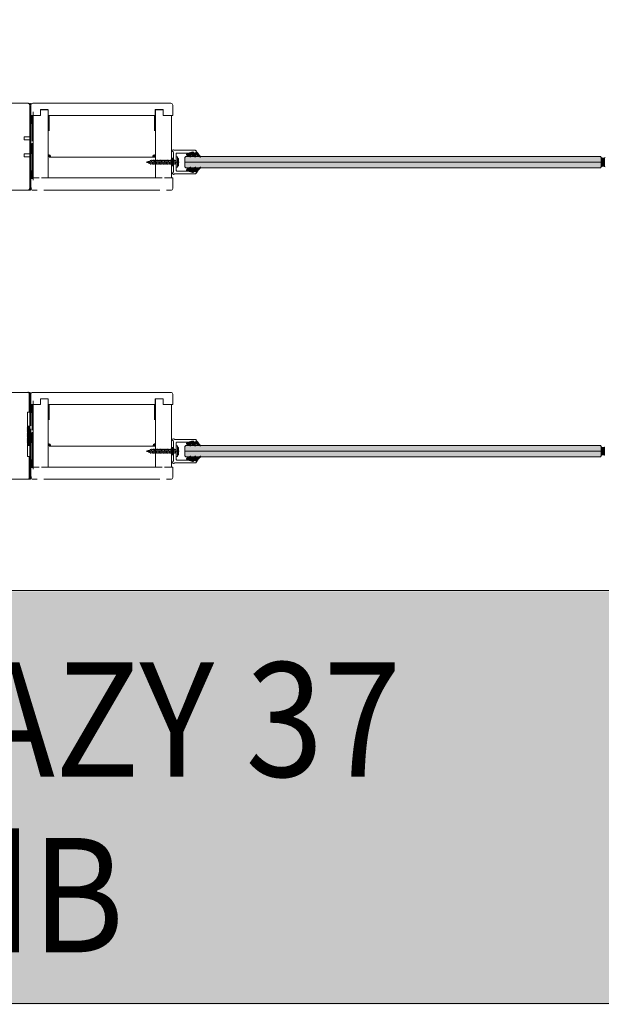
# Model space of a CAD drawing. Extents: x 8050 to 41339, y 3393 to 6330.
# Drawn here: x 15215 to 15393, y 4862 to 5164 of the extents above; entities that cross this region are included whole.
import ezdxf

# ---------------------------------------------------------------- set-up
doc = ezdxf.new("R2010")
doc.units = 0
doc.header["$LTSCALE"] = 2.5
doc.layers.get('0').update_dxf_attribs({"linetype": 'CONTINUOUS'})
doc.layers.get('Defpoints').update_dxf_attribs({"linetype": 'CONTINUOUS'})
for name, color, linetype in [('A-SECON-50', 5, 'CONTINUOUS'), ('A4PURSOM2', 3, 'CONTINUOUS'), ('H_', 4, 'CONTINUOUS'), ('M-EQU-CON-18', 7, 'CONTINUOUS'), ('M-EQU-CON-35', 230, 'CONTINUOUS'), ('Tihend', 7, 'CONTINUOUS'), ('X-COM-FRAME', 2, 'CONTINUOUS')]:
    doc.layers.add(name, color=color, linetype=linetype)
doc.layers.add('Apuviivat', color=7, linetype='CONTINUOUS', plot=False)
for name, color, linetype, lineweight in [('E7', 7, 'CONTINUOUS', 70), ('Hatch (ISO)', 7, 'CONTINUOUS', 18), ('Leng', 76, 'CONTINUOUS', 35), ('P SE0000 INLOOK GLAZY DB 36 PYSTYKARMI', 6, 'CONTINUOUS', 15), ('Piirjoon', 5, 'CONTINUOUS', 35), ('Piirjoon05', 5, 'CONTINUOUS', 35), ('Raamjoon035', 5, 'CONTINUOUS', 35), ('Title (ISO)', 7, 'CONTINUOUS', 50)]:
    doc.layers.add(name, color=color, linetype=linetype, lineweight=lineweight)
doc.styles.add('SIMPLEX', font='simplex')
doc.styles.add('Swis721', font='swissl.ttf')
doc.dimstyles.new('nordic-1-35-0', dxfattribs={"dimscale": 2.5, "dimtxt": 3, "dimasz": 2.5, "dimexe": 0.75, "dimexo": 1, "dimgap": 1.1, "dimtad": 0, "dimdec": 1, "dimdsep": 46, "dimtxsty": 'SIMPLEX', "dimcen": 2.5, "dimclrd": 3, "dimclre": 3, "dimclrt": 3, "dimadec": 0, "dimazin": 0, "dimtfac": 1, "dimtdec": 1, "dimtofl": 0, "dimtmove": 0, "dimatfit": 3, "dimfxl": 1, "dimtvp": 1, "dimtolj": 1, "dimtzin": 0, "dimarcsym": 0})

# ---------------------------------------------------------------- blocks, each defined once
blk = doc.blocks.new('*D103')
at = {"layer": 'Defpoints', "color": 0, "linetype": 'Continuous', "lineweight": 15, "transparency": 16777216}
for p in [(15089.54, 5231.94), (15219.79, 5231.94), (15089.54, 5169.81)]:
    blk.add_point(p, dxfattribs=at)
at = {"layer": 'E7', "color": 3, "linetype": 'Continuous', "lineweight": -2, "transparency": 16777216}
for p, q in [((15089.54, 5229.44), (15089.54, 5167.93)), ((15219.79, 5229.44), (15219.79, 5167.93)), ((15211.04, 5169.81), (15098.29, 5169.81))]:
    blk.add_line(p, q, dxfattribs=at)
at = {"layer": 'E7', "color": 3, "linetype": 'Continuous', "lineweight": 15, "transparency": 16777216}
for points in [[(15098.29, 5171.27), (15098.29, 5168.35), (15089.54, 5169.81)], [(15211.04, 5171.27), (15211.04, 5168.35), (15219.79, 5169.81)]]:
    blk.add_solid(points, dxfattribs=at)
at = {"layer": 'E7', "color": 3, "linetype": 'Continuous', "lineweight": 15, "transparency": 16777216, "insert": (15154.67, 5184.05), "char_height": 15, "attachment_point": 5, "style": 'SIMPLEX'}
blk.add_mtext('\\A1;{\\fCalibri|b0|i0|c0|p34;\\H0.91667x;\\C256;M9 tai M10}', dxfattribs=at)
blk = doc.blocks.new('PX4_4')
at = {"layer": 'A4PURSOM2'}
h = blk.add_hatch(dxfattribs=at)
h.set_pattern_fill('_USER', color=256, angle=45, style=0, pattern_type=0)
h.set_pattern_definition([(45, (0, 0), (-0.70711, 0.70711), [])])
edge = h.paths.add_edge_path()
edge.add_line((4.9, -4), (4.3, -4))
edge.add_line((4.3, -4), (0.9, -2))
edge.add_line((0.9, -2), (-2, -2))
edge.add_line((-2, -2), (-0.5, -3.7))
edge.add_arc((-0.9, -4), 0.5, 0, 40.825, ccw=False)
edge.add_line((-0.4, -4), (-0.4, -4))
edge.add_line((-0.4, -4), (-1.2, -4))
edge.add_line((-1.2, -4), (-4.9, -2))
edge.add_line((-4.9, -2), (-7.4, -2))
edge.add_line((-7.4, -2), (-5.7, -3.6))
edge.add_arc((-6.1, -3.9), 0.5, 0, 46.559, ccw=False)
edge.add_line((-5.6, -3.9), (-5.6, -4))
edge.add_line((-5.6, -4), (-6.4, -4))
edge.add_line((-6.4, -4), (-9.7, -2.1))
edge.add_arc((-9.4, -1.4), 0.7, 108.5706, 240.0271, ccw=False)
edge.add_line((-9.6, -0.8), (-3.7, 1.2))
edge.add_arc((-3.5, 0.9), 0.4, 24, 114.5074, ccw=False)
edge.add_line((-3.1, 1), (-3.1, 1))
edge.add_arc((-3.5, 0.9), 0.4, -66, 24, ccw=False)
edge.add_line((-3.3, 0.5), (-3.6, 0.3))
edge.add_arc((-3.4, 0.1), 0.3, 125.6087, 279.2121)
edge.add_line((-3.3, -0.2), (-2, 0))
edge.add_line((-2, 0), (0, 0))
edge.add_line((0, 0), (0, 0.9))
edge.add_arc((0.5, 0.9), 0.512, 45.9384, 179.9675, ccw=False)
edge.add_arc((10.5, 5.1), 10.3, 201.5317, 235.7384)
edge.add_arc((4.4, -3.9), 0.5, 0, 55.7384, ccw=False)
edge.add_line((4.9, -3.9), (4.9, -4))
blk.add_lwpolyline([(4.9, -4), (4.3, -4), (0.9, -2), (-2, -2), (-0.5, -3.7, -0.180041), (-0.4, -4), (-0.4, -4), (-1.2, -4), (-4.9, -2), (-7.4, -2), (-5.7, -3.6, -0.205993), (-5.6, -3.9), (-5.6, -4), (-6.4, -4), (-9.7, -2.1, -0.646041), (-9.6, -0.8), (-3.7, 1.2, -0.41681), (-3.1, 1), (-3.1, 1, -0.414214), (-3.3, 0.5), (-3.6, 0.3, 0.792614), (-3.3, -0.2), (-2, 0), (0, 0), (0, 0.9, -0.662068), (0.9, 1.3, 0.150373), (4.7, -3.5, -0.248116), (4.9, -3.9), (4.9, -4)], format="xyb", dxfattribs=at)
blk = doc.blocks.new('15100513')
at = {"layer": 'H_', "linetype": 'Continuous', "lineweight": 25, "ltscale": 0.5}
h = blk.add_hatch(dxfattribs=at)
h.set_pattern_fill('ANSI37', scale=0.25, style=0)
h.set_pattern_definition([(45, (-1460.15686, -5637.27305), (-0.56126601, 0.56126601), []), (135, (-1460.15686, -5637.27305), (-0.56126601, -0.56126601), [])])
h.paths.add_polyline_path([(10, 0), (10, 2), (-10, 2), (-10, 0)])
at = {"layer": 'A-SECON-50', "color": 7, "ltscale": 0.5}
blk.add_lwpolyline([(-10, 0), (10, 0), (10, 2), (-10, 2)], close=True, dxfattribs=at)

msp = doc.modelspace()

# ---------------------------------------------------------------- hatches: boundary and pattern name
at = {"layer": 'E7', "linetype": 'Continuous', "lineweight": 15}
h = msp.add_hatch(color=256, dxfattribs=at)
h.set_gradient(color1=(127, 223, 255), color2=(127, 223, 255), tint=1)
h.paths.add_polyline_path([(15393.28, 5121.48), (15392.99, 5121.77), (15375.38, 5121.77), (15270.58, 5121.77, -0.230795), (15270.63, 5121.65), (15270.63, 5121.63), (15270.46, 5121.63), (15270.22, 5121.77), (15269.02, 5121.77), (15269.15, 5121.63), (15268.87, 5121.63), (15268.6, 5121.77), (15267.54, 5121.77), (15267.61, 5121.71), (15267.61, 5121.63), (15267.38, 5121.63), (15267.13, 5121.77), (15266.06, 5121.77), (15265.77, 5121.48), (15265.77, 5120.03), (15375.38, 5120.03), (15393.28, 5120.03)])
h.paths.add_polyline_path([(15393.28, 5120.03), (15375.38, 5120.03), (15265.77, 5120.03), (15265.77, 5118.58), (15266.06, 5118.3), (15267.13, 5118.3), (15267.38, 5118.44), (15267.61, 5118.44), (15267.61, 5118.3), (15268.59, 5118.3), (15268.87, 5118.44), (15269.1, 5118.44), (15269.1, 5118.38), (15269.02, 5118.3), (15270.22, 5118.3), (15270.46, 5118.44), (15270.63, 5118.44), (15270.63, 5118.3), (15375.38, 5118.3), (15392.99, 5118.3), (15393.28, 5118.58)])
h = msp.add_hatch(color=256, dxfattribs=at)
h.set_gradient(color1=(127, 223, 255), color2=(127, 223, 255), tint=1)
h.paths.add_polyline_path([(15393.28, 5031.5), (15375.38, 5031.5), (15265.77, 5031.5), (15265.77, 5030.05), (15266.06, 5029.76), (15267.13, 5029.76), (15267.38, 5029.91), (15267.61, 5029.91), (15268.86, 5029.91), (15268.87, 5029.91), (15269.15, 5029.91), (15269.02, 5029.76), (15270.22, 5029.76), (15270.46, 5029.91), (15270.64, 5029.91), (15375.38, 5029.76), (15392.99, 5029.76), (15393.28, 5030.05)])
h.paths.add_polyline_path([(15393.28, 5032.95), (15392.99, 5033.24), (15375.38, 5033.24), (15270.58, 5033.24, -0.230795), (15270.63, 5033.12), (15270.63, 5033.09), (15270.46, 5033.09), (15270.22, 5033.24), (15269.02, 5033.24), (15269.06, 5033.19, -0.180041), (15269.1, 5033.1), (15269.1, 5033.09), (15268.87, 5033.09), (15268.6, 5033.24), (15267.54, 5033.24), (15267.61, 5033.18), (15267.61, 5033.09), (15267.38, 5033.09), (15267.13, 5033.24), (15266.06, 5033.24), (15265.77, 5032.95), (15265.77, 5031.5), (15375.38, 5031.5), (15393.28, 5031.5)])
at = {"layer": 'H_', "linetype": 'Continuous', "lineweight": 15}
h = msp.add_hatch(color=256, dxfattribs=at)
h.dxf.hatch_style = 1
h.set_gradient(color1=(192, 192, 192), color2=(192, 192, 192), tint=1)
h.paths.add_polyline_path([(15394.43, 5121.48, -0.32388), (15393.28, 5121.48), (15393.28, 5118.58, -0.32388), (15394.43, 5118.58)])
h = msp.add_hatch(color=256, dxfattribs=at)
h.dxf.hatch_style = 1
h.set_gradient(color1=(192, 192, 192), color2=(192, 192, 192), tint=1)
h.paths.add_polyline_path([(15394.44, 5032.95, -0.32388), (15393.28, 5032.95), (15393.28, 5030.05, -0.32388), (15394.44, 5030.05)])
at = {"layer": 'Hatch (ISO)', "lineweight": 15, "true_color": 0x939597}
msp.add_hatch(color=252, dxfattribs=at).paths.add_polyline_path([(14305.67, 4862.07), (15976.71, 4862.07), (15976.71, 4988.6), (14332.6, 4988.6)])
at = {"layer": 'Tihend', "lineweight": 15}
for points in [[(15218.75, 5131.88), (15219.04, 5131.88), (15219.33, 5131.88), (15219.33, 5134.22), (15218.75, 5134.21)], [(15218.62, 5122.71), (15218.62, 5122.7), (15218.97, 5122.7), (15218.97, 5125.59), (15218.62, 5125.59)], [(15223.91, 5122.39), (15223.91, 5121.57), (15224.75, 5121.57, 0.388562)], [(15256.77, 5122.37), (15256.77, 5121.55), (15255.93, 5121.55, -0.388562)], [(15261.69, 5121.2), (15261.98, 5121.2), (15262.27, 5121.2), (15262.27, 5118.87), (15261.69, 5118.87)], [(15261.69, 5121.2), (15261.98, 5121.2), (15262.27, 5121.2), (15262.27, 5118.87), (15261.69, 5118.87)], [(15261.69, 5121.2), (15261.98, 5121.2), (15262.27, 5121.2), (15262.27, 5118.87), (15261.69, 5118.87)], [(15218.75, 5117.38), (15219.04, 5117.38), (15219.33, 5117.38), (15219.33, 5115.04), (15218.75, 5115.05)], [(15218.75, 5043.35), (15219.04, 5043.35), (15219.33, 5043.35), (15219.33, 5045.68), (15218.75, 5045.68)], [(15218.62, 5034.18), (15218.62, 5034.16), (15218.97, 5034.16), (15218.97, 5037.06), (15218.62, 5037.06)], [(15223.91, 5033.86), (15223.91, 5033.04), (15224.75, 5033.04, 0.388562)], [(15256.77, 5033.84), (15256.77, 5033.02), (15255.93, 5033.02, -0.388562)], [(15261.69, 5032.67), (15261.98, 5032.67), (15262.27, 5032.67), (15262.27, 5030.33), (15261.69, 5030.34)], [(15261.69, 5032.67), (15261.98, 5032.67), (15262.27, 5032.67), (15262.27, 5030.33), (15261.69, 5030.34)], [(15261.69, 5032.67), (15261.98, 5032.67), (15262.27, 5032.67), (15262.27, 5030.33), (15261.69, 5030.34)], [(15261.69, 5032.67), (15261.98, 5032.67), (15262.27, 5032.67), (15262.27, 5030.33), (15261.69, 5030.34)], [(15218.75, 5028.84), (15219.04, 5028.84), (15219.33, 5028.84), (15219.33, 5026.51), (15218.75, 5026.52)]]:
    msp.add_hatch(color=256, dxfattribs=at).paths.add_polyline_path(points)

# ---------------------------------------------------------------- linework, layer by layer
at = {"color": 1, "lineweight": 15}
for points in [[(15263.14, 5117.43), (15263.14, 5122.64, -0.414214), (15263.29, 5122.79), (15266.73, 5122.79, 0.063114), (15266.75, 5122.79), (15267.83, 5123.07, -0.063114), (15267.9, 5123.08), (15268.45, 5123.08, -0.648232), (15268.52, 5122.93, 0.648232), (15268.58, 5122.79), (15268.93, 5122.79, 0.414214), (15269.22, 5123.08), (15269.22, 5123.36, 0.414214), (15268.93, 5123.65), (15262.66, 5123.65, -0.182676), (15262.46, 5123.73, 1.104876), (15262.13, 5123.26, -0.267949), (15262.27, 5123.01), (15262.27, 5117.06, -0.267949), (15262.13, 5116.81, 1.104876), (15262.46, 5116.35, -0.182676), (15262.66, 5116.42), (15268.93, 5116.42, 0.414214), (15269.22, 5116.71), (15269.22, 5117, 0.414214), (15268.93, 5117.29), (15268.58, 5117.29, 0.648232), (15268.52, 5117.14, -0.648232), (15268.45, 5117), (15267.9, 5117, -0.063114), (15267.83, 5117.01), (15266.75, 5117.28, 0.063114), (15266.73, 5117.29), (15263.29, 5117.29, -0.414214)], [(15263.14, 5028.9), (15263.14, 5034.11, -0.414214), (15263.29, 5034.25), (15266.73, 5034.25, 0.063114), (15266.75, 5034.26), (15267.83, 5034.54, -0.063114), (15267.9, 5034.54), (15268.45, 5034.54, -0.648232), (15268.52, 5034.4, 0.648232), (15268.58, 5034.25), (15268.93, 5034.25, 0.414214), (15269.22, 5034.54), (15269.22, 5034.83, 0.414214), (15268.93, 5035.12), (15262.66, 5035.12, -0.182676), (15262.47, 5035.2, 1.104876), (15262.13, 5034.73, -0.267949), (15262.27, 5034.48), (15262.27, 5028.53, -0.267949), (15262.13, 5028.28, 1.104876), (15262.47, 5027.81, -0.182676), (15262.66, 5027.89), (15268.93, 5027.89, 0.414214), (15269.22, 5028.18), (15269.22, 5028.47, 0.414214), (15268.93, 5028.76), (15268.58, 5028.76, 0.648232), (15268.52, 5028.61, -0.648232), (15268.45, 5028.47), (15267.9, 5028.47, -0.063114), (15267.83, 5028.48), (15266.75, 5028.75, 0.063114), (15266.73, 5028.76), (15263.29, 5028.76, -0.414214)]]:
    msp.add_lwpolyline(points, format="xyb", close=True, dxfattribs=at)
at = {"layer": 'Apuviivat', "lineweight": 15, "ltscale": 0.01}
msp.add_line((15976.71, 4988.6), (14241.34, 4989.17), dxfattribs=at)
at = {"layer": 'E7', "linetype": 'Continuous', "lineweight": 15}
for p, q in [((15375.38, 5120.03), (15265.77, 5120.03)), ((15393.28, 5120.03), (15375.38, 5120.03)), ((15375.38, 5031.5), (15265.77, 5031.5)), ((15393.28, 5031.5), (15375.38, 5031.5))]:
    msp.add_line(p, q, dxfattribs=at)
at = {"layer": 'E7', "lineweight": 15}
for centre, start, end in [((15393.86, 5122.28), 234.1078, 305.8922), ((15393.86, 5117.79), 54.1078, 125.8922)]:
    msp.add_arc(centre, 0.987, start, end, dxfattribs=at)
at = {"layer": 'Leng', "lineweight": 15}
for p, q in [((15218.62, 5127.77), (15218.62, 5137.33)), ((15218.62, 5122.71), (15218.62, 5126.76)), ((15218.62, 5112.14), (15218.62, 5121.7)), ((15218.62, 5039.24), (15218.62, 5048.8)), ((15218.62, 5034.18), (15218.62, 5038.23)), ((15218.62, 5023.61), (15218.62, 5033.17))]:
    msp.add_line(p, q, dxfattribs=at)
for centre, start, end in [((15217.9, 5137.33), 0, 90), ((15217.9, 5112.14), 270, 0), ((15217.9, 5048.8), 0, 90), ((15217.9, 5023.61), 270, 0)]:
    msp.add_arc(centre, 0.724, start, end, dxfattribs=at)
at = {"layer": 'M-EQU-CON-18', "color": 7, "linetype": 'Continuous', "lineweight": 15}
for p, q in [((15263.14, 5121.55), (15263.14, 5118.52)), ((15263.23, 5121.63), (15263.4, 5121.63)), ((15263.49, 5121.55), (15263.49, 5118.52)), ((15263.49, 5121.34), (15263.78, 5121.05)), ((15263.78, 5121.05), (15263.78, 5119.02)), ((15253.88, 5120.04), (15255.51, 5120.53)), ((15253.88, 5120.04), (15255.51, 5119.54)), ((15253.88, 5120.04), (15264, 5120.04)), ((15254.67, 5120.33), (15254.51, 5119.81)), ((15255.2, 5120.61), (15254.88, 5119.47)), ((15255.69, 5120.78), (15255.27, 5119.31)), ((15255.51, 5120.53), (15263.14, 5120.53)), ((15255.51, 5119.54), (15263.14, 5119.54)), ((15256.12, 5120.78), (15255.71, 5119.31)), ((15256.56, 5120.78), (15256.14, 5119.31)), ((15256.99, 5120.78), (15256.57, 5119.31)), ((15257.42, 5120.78), (15257.01, 5119.31)), ((15257.86, 5120.78), (15257.44, 5119.31)), ((15258.29, 5120.78), (15257.88, 5119.31)), ((15258.73, 5120.78), (15258.31, 5119.31)), ((15259.16, 5120.78), (15258.74, 5119.31)), ((15259.59, 5120.78), (15259.18, 5119.31)), ((15260.03, 5120.78), (15259.61, 5119.31)), ((15260.46, 5120.78), (15260.05, 5119.31)), ((15260.9, 5120.78), (15260.48, 5119.31)), ((15261.33, 5120.78), (15260.92, 5119.31)), ((15261.77, 5120.78), (15261.35, 5119.31)), ((15262.2, 5120.78), (15261.78, 5119.31)), ((15262.63, 5120.78), (15262.22, 5119.31)), ((15263.07, 5120.78), (15262.65, 5119.31)), ((15263.23, 5118.44), (15263.4, 5118.44)), ((15263.78, 5119.02), (15263.49, 5118.73)), ((15253.88, 5031.51), (15255.51, 5032)), ((15253.88, 5031.51), (15255.51, 5031.01)), ((15253.88, 5031.51), (15264, 5031.51)), ((15254.67, 5031.8), (15254.51, 5031.27)), ((15255.2, 5032.07), (15254.88, 5030.94)), ((15255.69, 5032.25), (15255.27, 5030.77)), ((15255.51, 5032), (15263.14, 5032)), ((15255.51, 5031.01), (15263.14, 5031.01)), ((15256.12, 5032.25), (15255.71, 5030.77)), ((15256.56, 5032.25), (15256.14, 5030.77)), ((15256.99, 5032.25), (15256.57, 5030.77)), ((15257.42, 5032.25), (15257.01, 5030.77)), ((15257.86, 5032.25), (15257.44, 5030.77)), ((15258.29, 5032.25), (15257.88, 5030.77)), ((15258.73, 5032.25), (15258.31, 5030.77)), ((15259.16, 5032.25), (15258.75, 5030.77)), ((15259.59, 5032.25), (15259.18, 5030.77)), ((15260.03, 5032.25), (15259.61, 5030.77)), ((15260.46, 5032.25), (15260.05, 5030.77)), ((15260.9, 5032.25), (15260.48, 5030.77)), ((15261.33, 5032.25), (15260.92, 5030.77)), ((15261.77, 5032.25), (15261.35, 5030.77)), ((15262.2, 5032.25), (15261.78, 5030.77)), ((15262.63, 5032.25), (15262.22, 5030.77)), ((15263.07, 5032.25), (15262.65, 5030.77)), ((15263.14, 5033.02), (15263.14, 5029.99)), ((15263.23, 5033.1), (15263.4, 5033.1)), ((15263.49, 5033.02), (15263.49, 5029.99)), ((15263.49, 5032.81), (15263.78, 5032.52)), ((15263.78, 5030.49), (15263.49, 5030.2)), ((15263.78, 5032.52), (15263.78, 5030.49)), ((15263.23, 5029.91), (15263.4, 5029.91))]:
    msp.add_line(p, q, dxfattribs=at)
for centre, start, end in [((15263.23, 5121.54), 90, 175.904), ((15263.4, 5121.54), 0, 90), ((15263.23, 5118.53), 184.096, 270), ((15263.4, 5118.53), 270, 0), ((15263.23, 5033.01), 90, 175.904), ((15263.4, 5033.01), 0, 90), ((15263.23, 5030), 184.096, 270), ((15263.4, 5030), 270, 0)]:
    msp.add_arc(centre, 0.0868, start, end, dxfattribs=at)
at = {"layer": 'M-EQU-CON-35', "color": 230, "linetype": 'Continuous', "lineweight": 15}
for p, q in [((15211.47, 5049.52), (15217.55, 5049.52)), ((15218.13, 5048.94), (15218.13, 5043.44)), ((15218.13, 5048.94), (15218.13, 5043.44)), ((15217.55, 5043.44), (15217.55, 5029.84)), ((15217.55, 5043.44), (15218.13, 5043.44)), ((15217.55, 5043.44), (15217.55, 5029.84)), ((15217.55, 5043.44), (15218.13, 5043.44)), ((15217.55, 5029.84), (15218.13, 5029.84)), ((15217.55, 5029.84), (15218.13, 5029.84)), ((15218.13, 5029.84), (15218.13, 5023.47)), ((15218.13, 5029.84), (15218.13, 5023.47)), ((15211.47, 5022.89), (15217.55, 5022.89))]:
    msp.add_line(p, q, dxfattribs=at)
for centre, start, end in [((15217.55, 5048.94), 0, 90), ((15217.55, 5048.94), 0, 90), ((15217.55, 5023.47), 270, 0), ((15217.55, 5023.47), 270, 0)]:
    msp.add_arc(centre, 0.579, start, end, dxfattribs=at)
at = {"layer": 'P SE0000 INLOOK GLAZY DB 36 PYSTYKARMI', "linetype": 'Continuous', "lineweight": 15}
msp.add_lwpolyline([(13876.71, 4862.27), (15976.71, 4862.27), (15976.71, 6329.89), (13876.71, 6329.89)], close=True, dxfattribs=at)
at = {"layer": 'Piirjoon', "lineweight": 15}
for p, q in [((15218.27, 5137.33), (15218.27, 5127.77)), ((15218.62, 5137.33), (15218.62, 5127.77)), ((15216.59, 5127.77), (15216.59, 5126.91)), ((15218.62, 5127.77), (15216.59, 5127.77)), ((15216.59, 5127.77), (15216.59, 5126.91)), ((15218.27, 5127.77), (15218.27, 5119.82)), ((15218.62, 5126.91), (15218.62, 5122.56)), ((15216.59, 5122.56), (15216.59, 5121.7)), ((15216.59, 5121.7), (15218.62, 5121.7)), ((15218.27, 5121.7), (15218.27, 5112.14)), ((15218.62, 5123.17), (15218.62, 5119.82)), ((15218.62, 5121.7), (15218.62, 5112.14)), ((15218.27, 5119.03), (15218.27, 5115.9)), ((15218.62, 5119.03), (15218.62, 5115.9)), ((15218.27, 5048.8), (15218.27, 5039.24)), ((15218.62, 5048.8), (15218.62, 5039.24)), ((15218.27, 5039.24), (15218.27, 5031.29)), ((15218.62, 5038.38), (15218.62, 5034.03)), ((15218.62, 5034.64), (15218.62, 5031.29)), ((15218.27, 5033.17), (15218.27, 5023.61)), ((15218.27, 5030.5), (15218.27, 5027.37)), ((15218.62, 5033.17), (15218.62, 5023.61)), ((15218.62, 5030.5), (15218.62, 5027.37))]:
    msp.add_line(p, q, dxfattribs=at)
at = {"layer": 'Piirjoon05', "lineweight": 15}
for p, q in [((15218.27, 5137.33), (15218.27, 5127.77)), ((15218.62, 5130.23), (15218.62, 5138.05)), ((15218.62, 5137.33), (15218.62, 5127.77)), ((15218.97, 5126.47), (15218.97, 5134.29)), ((15218.97, 5134.29), (15221.57, 5134.29)), ((15219.33, 5135.43), (15219.33, 5114.55)), ((15221.57, 5136.02), (15223.89, 5136.02)), ((15221.57, 5134.29), (15221.57, 5136.02)), ((15223.89, 5115.18), (15223.89, 5136.02)), ((15224.2, 5134.29), (15256.51, 5134.29)), ((15224.2, 5134.29), (15252.68, 5134.29)), ((15224.2, 5129.66), (15224.2, 5134.29)), ((15256.51, 5134.29), (15251.91, 5134.29)), ((15256.51, 5134.29), (15251.91, 5134.29)), ((15256.51, 5129.66), (15256.51, 5134.29)), ((15259.08, 5136.02), (15256.77, 5136.02)), ((15256.77, 5115.18), (15256.77, 5136.02)), ((15259.08, 5134.29), (15259.08, 5136.02)), ((15261.69, 5134.29), (15259.08, 5134.29)), ((15261.69, 5120.97), (15261.69, 5134.29)), ((15217.9, 5127.77), (15216.59, 5127.77)), ((15218.62, 5126.91), (15216.59, 5126.91)), ((15218.62, 5126.91), (15218.62, 5122.56)), ((15218.97, 5115.18), (15218.97, 5125.89)), ((15216.59, 5122.56), (15218.62, 5122.56)), ((15216.59, 5121.7), (15217.9, 5121.7)), ((15218.27, 5121.7), (15218.27, 5112.14)), ((15218.62, 5121.7), (15218.62, 5112.14)), ((15224.2, 5121.55), (15252.69, 5121.55)), ((15256.51, 5121.55), (15251.88, 5121.55)), ((15255.93, 5121.55), (15256.77, 5121.55)), ((15256.77, 5122.37), (15256.77, 5121.55)), ((15261.69, 5115.18), (15261.69, 5120.32)), ((15256.77, 5115.18), (15258.78, 5115.18)), ((15259.5, 5115.18), (15261.69, 5115.18)), ((15218.27, 5048.8), (15218.27, 5039.24)), ((15218.62, 5041.7), (15218.62, 5049.52)), ((15218.62, 5048.8), (15218.62, 5039.24)), ((15218.97, 5037.94), (15218.97, 5045.76)), ((15218.97, 5045.76), (15221.57, 5045.76)), ((15219.33, 5046.9), (15219.33, 5026.02)), ((15221.57, 5047.49), (15223.89, 5047.49)), ((15221.57, 5045.76), (15221.57, 5047.49)), ((15223.89, 5026.65), (15223.89, 5047.49)), ((15224.2, 5045.76), (15256.51, 5045.76)), ((15224.2, 5045.76), (15252.68, 5045.76)), ((15224.2, 5041.12), (15224.2, 5045.76)), ((15256.51, 5045.76), (15251.91, 5045.76)), ((15256.51, 5045.76), (15251.91, 5045.76)), ((15256.51, 5041.12), (15256.51, 5045.76)), ((15259.08, 5047.49), (15256.77, 5047.49)), ((15256.77, 5026.65), (15256.77, 5047.49)), ((15259.08, 5045.76), (15259.08, 5047.49)), ((15261.69, 5045.76), (15259.08, 5045.76)), ((15261.69, 5032.44), (15261.69, 5045.76)), ((15218.62, 5038.38), (15218.62, 5034.03)), ((15218.97, 5026.65), (15218.97, 5037.36)), ((15256.77, 5033.84), (15256.77, 5033.02)), ((15218.27, 5033.17), (15218.27, 5023.61)), ((15218.62, 5033.17), (15218.62, 5023.61)), ((15224.2, 5033.02), (15252.69, 5033.02)), ((15256.51, 5033.02), (15251.88, 5033.02)), ((15255.93, 5033.02), (15256.77, 5033.02)), ((15261.69, 5026.65), (15261.69, 5031.79)), ((15256.77, 5026.65), (15258.78, 5026.65)), ((15259.5, 5026.65), (15261.69, 5026.65))]:
    msp.add_line(p, q, dxfattribs=at)
msp.add_lwpolyline([(15218.62, 5137.33), (15218.62, 5127.77), (15218.62, 5127.77), (15218.62, 5126.91), (15218.62, 5126.91), (15218.62, 5122.56), (15218.62, 5122.56), (15218.62, 5121.7), (15218.62, 5121.7), (15218.62, 5112.14, -0.414214), (15217.9, 5111.42), (15210.66, 5111.42, -0.414214), (15209.94, 5112.14), (15209.94, 5124.45), (15207.19, 5124.45, -0.414214), (15206.46, 5125.17), (15206.46, 5137.33, -0.414214), (15207.19, 5138.05), (15217.9, 5138.05, -0.414214)], format="xyb", close=True, dxfattribs=at)
for centre, radius, start, end in [((15217.55, 5137.33), 0.724, 0, 90), ((15217.55, 5137.33), 0.724, 0, 90), ((15217.9, 5137.33), 0.724, 0, 90), ((15217.9, 5137.33), 0.724, 0, 90), ((15223.88, 5121.52), 0.868, 3.3505, 88.2875), ((15256.79, 5121.5), 0.868, 91.7125, 176.6495), ((15217.55, 5112.14), 0.724, 270, 0), ((15217.55, 5112.14), 0.724, 270, 0), ((15217.74, 5112.14), 0.724, 270, 0), ((15217.9, 5112.14), 0.724, 270, 0), ((15217.9, 5112.14), 0.724, 270, 0), ((15218.08, 5112.14), 0.724, 270, 0), ((15217.55, 5048.8), 0.724, 0, 90), ((15217.55, 5048.8), 0.724, 0, 90), ((15217.9, 5048.8), 0.724, 0, 90), ((15217.9, 5048.8), 0.724, 0, 90), ((15223.88, 5032.99), 0.868, 3.3505, 88.2875), ((15256.8, 5032.97), 0.868, 91.7125, 176.6495), ((15217.55, 5023.61), 0.724, 270, 0), ((15217.55, 5023.61), 0.724, 270, 0), ((15217.74, 5023.61), 0.724, 270, 0), ((15217.9, 5023.61), 0.724, 270, 0), ((15217.9, 5023.61), 0.724, 270, 0), ((15218.08, 5023.61), 0.724, 270, 0)]:
    msp.add_arc(centre, radius, start, end, dxfattribs=at)
at = {"layer": 'Raamjoon035', "lineweight": 15}
for points in [[(15218.75, 5134.21), (15219.33, 5134.21), (15219.33, 5131.88), (15218.75, 5131.88)], [(15218.62, 5125.59), (15218.97, 5125.59), (15218.97, 5122.7), (15218.62, 5122.7)], [(15261.69, 5118.87), (15262.27, 5118.87), (15262.27, 5121.2), (15261.69, 5121.2)], [(15261.69, 5118.87), (15262.27, 5118.87), (15262.27, 5121.2), (15261.69, 5121.2)], [(15261.69, 5118.87), (15262.27, 5118.87), (15262.27, 5121.2), (15261.69, 5121.2)], [(15218.75, 5115.05), (15219.33, 5115.05), (15219.33, 5117.38), (15218.75, 5117.38)], [(15218.75, 5045.68), (15219.33, 5045.68), (15219.33, 5043.35), (15218.75, 5043.35)], [(15218.62, 5037.06), (15218.97, 5037.06), (15218.97, 5034.16), (15218.62, 5034.16)], [(15261.69, 5030.34), (15262.27, 5030.34), (15262.27, 5032.67), (15261.69, 5032.67)], [(15261.69, 5030.34), (15262.27, 5030.34), (15262.27, 5032.67), (15261.69, 5032.67)], [(15261.69, 5030.34), (15262.27, 5030.34), (15262.27, 5032.67), (15261.69, 5032.67)], [(15261.69, 5030.34), (15262.27, 5030.34), (15262.27, 5032.67), (15261.69, 5032.67)], [(15218.75, 5026.52), (15219.33, 5026.52), (15219.33, 5028.84), (15218.75, 5028.84)]]:
    msp.add_lwpolyline(points, close=True, dxfattribs=at)
at = {"layer": 'Tihend', "lineweight": 15}
for p, q in [((15218.62, 5137.47), (15218.62, 5134.29)), ((15219.2, 5138.05), (15261.46, 5138.05)), ((15223.95, 5136.11), (15221.51, 5136.11)), ((15221.51, 5134.29), (15221.51, 5136.11)), ((15261.46, 5138.05), (15251.88, 5138.05)), ((15256.71, 5134.29), (15256.71, 5136.11)), ((15256.71, 5136.11), (15259.14, 5136.11)), ((15259.14, 5134.29), (15259.14, 5136.11)), ((15262.04, 5137.47), (15262.04, 5134.29)), ((15221.51, 5134.29), (15218.62, 5134.29)), ((15223.89, 5134.29), (15256.51, 5134.29)), ((15256.71, 5134.29), (15251.91, 5134.29)), ((15259.14, 5134.29), (15262.04, 5134.29)), ((15218.62, 5115.18), (15221.15, 5115.18)), ((15218.62, 5115.18), (15218.62, 5112)), ((15221.88, 5115.18), (15256.77, 5115.18)), ((15258.78, 5115.18), (15251.91, 5115.18)), ((15262.04, 5115.18), (15259.5, 5115.18)), ((15262.04, 5115.18), (15262.04, 5112)), ((15219.2, 5111.42), (15220.5, 5111.42)), ((15222.53, 5111.42), (15258.13, 5111.42)), ((15258.13, 5111.42), (15251.91, 5111.42)), ((15261.46, 5111.42), (15260.16, 5111.42)), ((15218.13, 5046.64), (15218.13, 5049.08)), ((15218.27, 5046.72), (15218.27, 5049.15)), ((15218.62, 5048.94), (15218.62, 5045.76)), ((15219.2, 5049.52), (15261.46, 5049.52)), ((15261.46, 5049.52), (15251.88, 5049.52)), ((15262.04, 5048.94), (15262.04, 5045.76)), ((15221.52, 5045.76), (15218.62, 5045.76)), ((15223.95, 5047.58), (15221.52, 5047.58)), ((15221.52, 5045.76), (15221.52, 5047.58)), ((15223.89, 5045.76), (15256.51, 5045.76)), ((15256.71, 5045.76), (15251.91, 5045.76)), ((15256.71, 5045.76), (15256.71, 5047.58)), ((15256.71, 5047.58), (15259.14, 5047.58)), ((15259.14, 5045.76), (15259.14, 5047.58)), ((15259.14, 5045.76), (15262.04, 5045.76)), ((15218.13, 5025.77), (15218.13, 5023.33)), ((15218.27, 5025.84), (15218.27, 5023.41)), ((15218.62, 5026.65), (15221.15, 5026.65)), ((15218.62, 5026.65), (15218.62, 5023.47)), ((15221.88, 5026.65), (15256.77, 5026.65)), ((15258.78, 5026.65), (15251.91, 5026.65)), ((15262.04, 5026.65), (15259.5, 5026.65)), ((15262.04, 5026.65), (15262.04, 5023.47)), ((15219.2, 5022.89), (15220.5, 5022.89)), ((15222.53, 5022.89), (15258.13, 5022.89)), ((15258.13, 5022.89), (15251.91, 5022.89)), ((15261.46, 5022.89), (15260.16, 5022.89))]:
    msp.add_line(p, q, dxfattribs=at)
for centre, radius, start, end in [((15219.2, 5137.47), 0.579, 90, 180), ((15261.46, 5137.47), 0.579, 0, 90), ((15219.2, 5112), 0.579, 180, 270), ((15261.46, 5112), 0.579, 270, 0), ((15217.69, 5049.08), 0.443, 0, 90), ((15217.83, 5049.15), 0.443, 0, 90), ((15219.2, 5048.94), 0.579, 90, 180), ((15261.46, 5048.94), 0.579, 0, 90), ((15217.69, 5023.33), 0.443, 270, 0), ((15217.83, 5023.41), 0.443, 270, 0), ((15219.2, 5023.47), 0.579, 180, 270), ((15261.46, 5023.47), 0.579, 270, 0)]:
    msp.add_arc(centre, radius, start, end, dxfattribs=at)
at = {"layer": 'X-COM-FRAME', "color": 1, "linetype": 'Continuous', "lineweight": 15}
for points in [[(15375.38, 5118.3), (15266.06, 5118.3), (15265.77, 5118.58), (15265.77, 5121.48), (15266.06, 5121.77), (15375.38, 5121.77)], [(15375.38, 5121.77), (15392.99, 5121.77), (15393.28, 5121.48), (15393.28, 5118.58), (15392.99, 5118.3), (15375.38, 5118.3)], [(15375.38, 5029.76), (15266.06, 5029.76), (15265.77, 5030.05), (15265.77, 5032.95), (15266.06, 5033.24), (15375.38, 5033.24)], [(15375.38, 5033.24), (15392.99, 5033.24), (15393.28, 5032.95), (15393.28, 5030.05), (15392.99, 5029.76), (15375.38, 5029.76)]]:
    msp.add_lwpolyline(points, dxfattribs=at)

# ---------------------------------------------------------------- block references
at = {"lineweight": 15, "xscale": 0.28944, "yscale": 0.28944, "zscale": 0.28944}
for p in [(15269.22, 5122.78), (15269.22, 5034.25)]:
    msp.add_blockref('PX4_4', p, dxfattribs=at)
at = {"lineweight": 15, "xscale": -0.28944, "yscale": 0.28944, "zscale": 0.28944, "rotation": 180}
for p in [(15269.22, 5117.28), (15269.22, 5028.75)]:
    msp.add_blockref('PX4_4', p, dxfattribs=at)
at = {"lineweight": 15, "ltscale": 0.5, "xscale": 0.2894400000000001, "yscale": 0.2894400000000001, "zscale": 0.2894400000000001, "rotation": 270}
msp.add_blockref('15100513', (15217.55, 5036.2), dxfattribs=at)

# ---------------------------------------------------------------- texts
at = {"layer": 'Title (ISO)', "color": 7, "lineweight": 15, "true_color": 0xffffff, "char_height": 35, "attachment_point": 2, "style": 'Swis721'}
for s, insert in [('{\\fFutura Bk BT|b0|i0|c0|p34;\\W0.9;INLOOK GLAZY 37}', (15155.39, 4966.8)), ('{\\fFutura Bk BT|b0|i0|c0|p34;\\W0.9;Rw 37 dB }', (15155.39, 4913.01))]:
    msp.add_mtext(s, dxfattribs=dict(at, insert=insert))

# ---------------------------------------------------------------- dimensions: what is measured, and where the dimension line sits
at = {"layer": 'E7', "linetype": 'Continuous', "lineweight": 15}
dim = msp.add_linear_dim(base=(15089.54, 5169.81), p1=(15219.79, 5231.94), p2=(15089.54, 5231.94), angle=180, text='{\\fCalibri|b0|i0|c0|p34;\\H0.91667x;\\C256;M9 tai M10}', dimstyle='nordic-1-35-0', override={"dimtxt": 6, "dimasz": 3.5}, dxfattribs=at)
dim.commit()
dim.dimension.update_dxf_attribs({"geometry": '*D103', "text_midpoint": (15154.67, 5169.81), "dimtype": 160})

doc.saveas('drawing.dxf')
